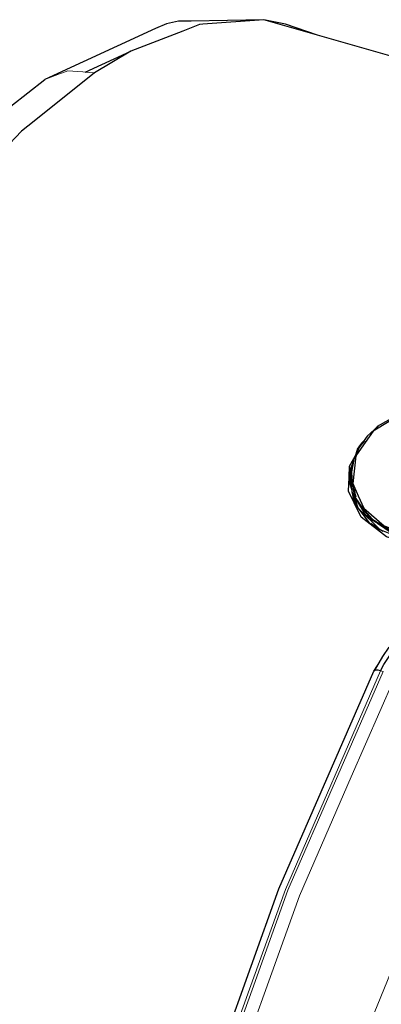
# Model space of a CAD drawing. Units: millimetres. Extents: x -61 to 976, y -72 to 767.
# Drawn here: x 911 to 925, y 411 to 450 of the extents above; entities that cross this region are included whole.
import ezdxf

# ---------------------------------------------------------------- set-up
doc = ezdxf.new("R2010")
doc.units = ezdxf.units.MM
doc.linetypes.add('0.15mmDimensionLine', pattern=[0])
doc.linetypes.add('0.30mmSolid', pattern=[0])
doc.layers.add('Base', color=172, linetype='0.30mmSolid', lineweight=0)

# ---------------------------------------------------------------- blocks, each defined once
blk = doc.blocks.new('G.P.L')
at = {"layer": 'Base', "color": 7, "linetype": '0.30mmSolid', "lineweight": 30}
for p, q in [((1126.98, -253.27), (1018.49, -222.03)), ((1029.86, -225.34), (1029.86, -225.34)), ((982.54, -232.57), (991.72, -228.37)), ((1041.48, -303.77), (1039.3, -305.79)), ((1038.63, -306.7), (1038.19, -307.09)), ((1037.39, -308.24), (1036.87, -309.76)), ((1037.39, -308.24), (1037, -309.48)), ((1038.19, -307.09), (1037.56, -307.99)), ((1035.75, -311.8), (1036.92, -309.63)), ((1036.92, -309.64), (1036.8, -309.85)), ((1037.09, -309.79), (1037.11, -309.72)), ((1035.65, -313.97), (1035.75, -311.8)), ((1036.47, -310.96), (1035.96, -312.11)), ((1035.53, -316.83), (1035.64, -314.11)), ((1035.68, -314.06), (1035.82, -314.82)), ((1035.84, -313.16), (1036.21, -315.21)), ((1036.2, -316.49), (1036.22, -316.98)), ((1036.58, -319.01), (1035.53, -316.83)), ((1036.22, -316.98), (1036.72, -317.97)), ((1036.22, -316.98), (1036.98, -318.79)), ((1036.47, -317.56), (1036.71, -318.9)), ((1037.12, -318.66), (1038.88, -321.52)), ((1036.71, -318.9), (1037.49, -320.26)), ((1041.51, -324.36), (1039.95, -323.43)), ((1040.6, -353.02), (1041.33, -351.85))]:
    blk.add_line(p, q, dxfattribs=at)
at = {"layer": 'Base', "color": 7, "linetype": '0.15mmDimensionLine', "lineweight": 15}
blk.add_line((1042.48, -353.07), (1041.98, -352.92), dxfattribs=at)
at = {"layer": 'Base', "color": 7, "linetype": '0.30mmSolid', "lineweight": 30}
for points in [[(1029.27, -225.14), (1022.87, -222.95), (1018.49, -222.03), (1003.85, -222.35), (1001.34, -222.36), (998.91, -222.88), (996.73, -223.81), (974.45, -234.06)], [(1018.49, -222.03), (1006.24, -222.96), (1005.57, -223.01), (1002.17, -224.32), (991.72, -228.37), (984.46, -232.72)], [(984.46, -232.72), (972.63, -242.15), (971.02, -243.44), (969.73, -244.46), (959, -255.73), (954.75, -260.2), (947.16, -270.06), (941.85, -276.97), (939.82, -279.61), (935.37, -286.53), (925.22, -302.33), (923.88, -304.76), (912.85, -324.86), (912.26, -325.93), (912.06, -326.28), (902.46, -346.61), (898.9, -354.12)], [(878.78, -675.99), (868.98, -668.04), (867.14, -666.35), (865.74, -664.4), (853.2, -643.44), (852.34, -641.59), (851.85, -639.8), (843.91, -610.02), (840.84, -572.27), (840.73, -570.01), (842.78, -526.59), (849.56, -480.48), (860.48, -433.92), (875.13, -388.13), (891.87, -347.15), (912.44, -307.19), (934.72, -273.62), (936.2, -271.55), (959.41, -245.98), (960.7, -244.81), (974.45, -234.06)], [(1046.94, -300.88), (1040.48, -304.78), (1038.09, -308.16), (1036.99, -309.71), (1036.37, -315.32), (1037.48, -317.8), (1038.58, -320.25), (1042.72, -323.8), (1045.81, -324.93), (1048.6, -325.95), (1055.4, -326.29), (1058.82, -325.78)], [(1040.8, -304.41), (1041.32, -303.82), (1041.37, -303.79), (1046.52, -300.9)], [(1039.3, -305.79), (1037.64, -308.04), (1038.82, -306.72)], [(1037.64, -308.04), (1036.56, -310.46), (1036.09, -312.97)], [(1036.99, -309.49), (1037.4, -308.18), (1037.44, -308.12), (1038.18, -307.31)], [(1036.91, -309.65), (1036.8, -309.85), (1036.74, -310.07)], [(1036.2, -316.49), (1035.82, -313.23), (1035.96, -312.11)], [(1036.37, -311.47), (1035.84, -313.16), (1036.37, -311.46)], [(1035.83, -313.36), (1035.61, -314.11), (1035.64, -314.11)], [(1035.83, -315.4), (1035.8, -313.89), (1035.87, -313.66)], [(1036.2, -316.49), (1035.83, -315.4), (1035.93, -314.23)], [(1036.09, -312.97), (1036.23, -315.5), (1036.99, -317.96), (1036.7, -316.37)], [(1036.04, -316.02), (1036.6, -319.09), (1039.9, -323.46), (1041.89, -324.62)], [(1036.32, -315.79), (1036.76, -318.2), (1040.11, -322.54), (1045.46, -325.59), (1052.16, -326.77)], [(1036.85, -318.07), (1038.36, -320.23), (1040.18, -322.4)], [(1058.24, -327.74), (1051.81, -327.95), (1050, -328.01), (1045.19, -326.6), (1043.17, -326.01), (1038.05, -322.05), (1036.67, -319.19)], [(1058.53, -327.03), (1055.06, -327.51), (1051.89, -327.31), (1051.01, -327.25), (1048.13, -327.07), (1045.44, -326), (1044.25, -325.53), (1041.92, -324.61), (1040.29, -323.02), (1039.17, -321.91), (1037.49, -320.26), (1036.98, -318.79)], [(1038.68, -321.19), (1038.86, -321.5), (1038.88, -321.52), (1039.83, -322.19)], [(1040.18, -322.4), (1042.71, -323.96), (1045.5, -325.42)], [(1042.41, -324.97), (1039.98, -323.31), (1039.98, -323.31)], [(1041.32, -323.23), (1044.07, -325.17), (1044.09, -325.19), (1045.33, -325.51)], [(1043.65, -348.21), (1042.34, -350.1), (1040.7, -352.95)], [(1041.98, -352.92), (1042.6, -351.69), (1043.54, -350.27), (1043.54, -350.27), (1045.14, -347.85)], [(993.24, -759.61), (981.91, -736.94), (974.06, -707.41), (973.94, -706.84), (969.8, -671.37), (969.46, -630.89), (972.94, -586.57), (980.14, -539.65), (990.85, -491.48), (1004.78, -443.41), (1021.52, -396.81), (1040.6, -353.02)], [(1041.98, -352.92), (1041.49, -352.83), (1041.34, -352.8), (1040.86, -352.83), (1040.86, -352.83), (1040.7, -352.95), (1040.6, -353.02)]]:
    blk.add_lwpolyline(points, dxfattribs=at)
at = {"layer": 'Base', "color": 7, "linetype": '0.15mmDimensionLine', "lineweight": 15}
for points in [[(984.46, -232.72), (982.54, -232.57), (982.08, -232.53), (979.04, -232.29), (977.77, -232.78), (977.4, -232.93), (975.67, -233.59), (974.45, -234.06)], [(994.77, -760.63), (983.42, -737.91), (980.05, -725.23), (975.55, -708.32), (971.98, -677.78), (971.38, -672.7), (971.04, -632.07), (972.04, -619.36), (974.54, -587.56), (979.7, -553.91), (981.77, -540.46), (992.52, -492.09), (994.52, -485.2), (1006.51, -443.83), (1016.11, -417.09), (1023.32, -397.04), (1042.48, -353.07)], [(1041.98, -352.92), (1022.82, -396.9), (1015.62, -416.94), (1006.01, -443.68), (994.02, -485.06), (992.03, -491.94)], [(1044.67, -354.53), (1036.06, -374.29), (1025.64, -398.21), (1009.9, -442.01), (1008.94, -444.69), (995.05, -492.64), (990.43, -513.39), (984.36, -540.69), (977.74, -583.84), (977.18, -587.49), (973.71, -631.7), (973.85, -648.32), (974.05, -672.07), (977.78, -703.98), (978.18, -707.46), (986, -736.85), (990.41, -745.68), (997.28, -759.42)], [(1001.28, -652.12), (1001.24, -651.88), (1000.02, -620.46), (999.78, -614.05), (1002.73, -571.49), (1003.3, -567.92), (1009.99, -525.9), (1013.67, -510.65), (1021.26, -479.14), (1029.77, -452.68), (1036.08, -433.1), (1050.7, -397.32), (1053.85, -389.63)]]:
    blk.add_lwpolyline(points, dxfattribs=at)

msp = doc.modelspace()

# ---------------------------------------------------------------- block references
at = {"layer": 'Base', "xscale": 0.2, "yscale": 0.2, "zscale": 0.2}
msp.add_blockref('G.P.L', (716.859, 494.771), dxfattribs=at)

doc.saveas('drawing.dxf')
